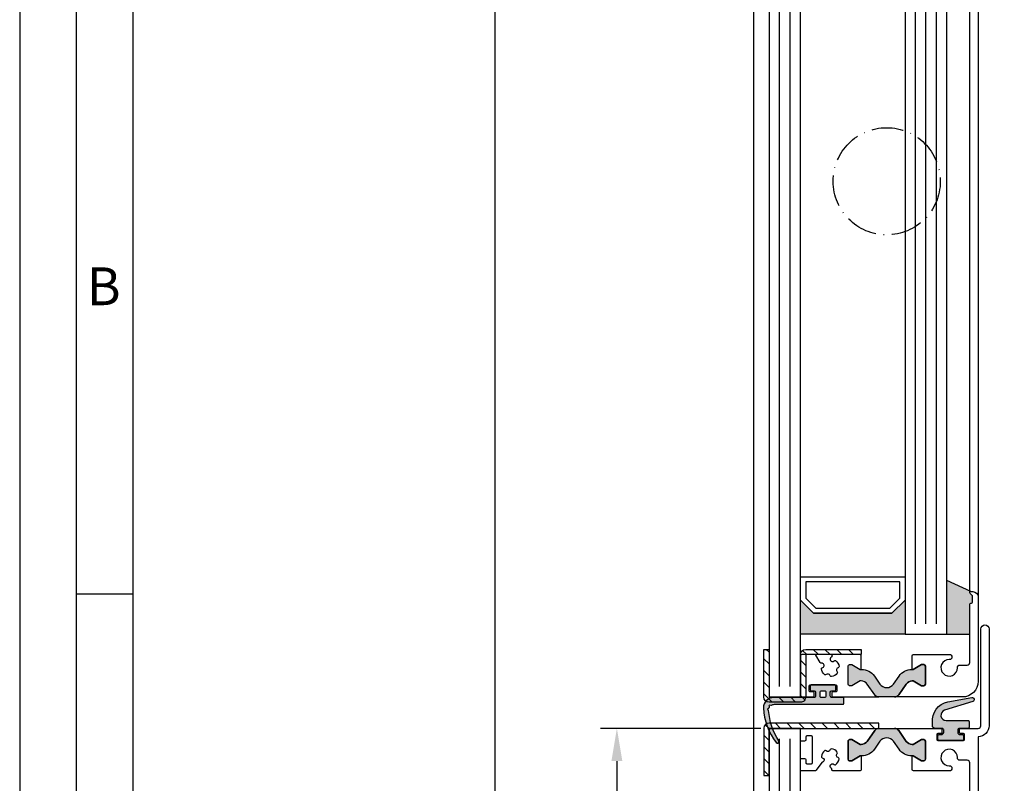
# Model space of a CAD drawing. Extents: x 1417 to 6121, y 7585 to 11731.
# Drawn here: x 5263 to 5451, y 11439 to 11585 of the extents above; entities that cross this region are included whole.
import ezdxf

# ---------------------------------------------------------------- set-up
doc = ezdxf.new("R2010")
doc.units = 0
doc.header["$MEASUREMENT"] = 0
doc.linetypes.add('ACAD_ISO10W100', pattern=[18, 12, -3, 0, -3])
doc.layers.get('0').update_dxf_attribs({"linetype": 'CONTINUOUS'})
doc.layers.get('DEFPOINTS').update_dxf_attribs({"linetype": 'CONTINUOUS'})
for name, color, linetype in [('25720', 7, 'CONTINUOUS'), ('Strichpunkt schmal', 1, 'ACAD_ISO10W100'), ('Vollinie', 7, 'CONTINUOUS')]:
    doc.layers.add(name, color=color, linetype=linetype)
doc.styles.add('Arial', font='arial.ttf')
doc.styles.add('ISO9', font='simplex')
doc.dimstyles.new('M 1zu1 schmidt', dxfattribs={"dimscale": 2.5, "dimtxt": 2.5, "dimasz": 2.5, "dimexe": 1.25, "dimexo": 0.625, "dimgap": 0.9750000000000003, "dimtad": 1, "dimdec": 1, "dimdsep": 46, "dimtxsty": 'ISO9', "dimcen": 2.5, "dimclrd": 1, "dimclre": 1, "dimclrt": 1, "dimadec": 0, "dimazin": 0, "dimtfac": 1, "dimtdec": 1, "dimtmove": 0, "dimatfit": 3, "dimfxl": 1, "dimtolj": 1, "dimtzin": 0, "dimlwd": -1, "dimarcsym": 0})

# ---------------------------------------------------------------- blocks, each defined once
blk = doc.blocks.new('*D12')
at = {"color": 1, "lineweight": -2, "transparency": 16777216}
for p, q in [((5402.064659044143, 11674.94599450092), (5350.747318333122, 11674.94599450092)), ((5402.064819529587, 10823.1459954398), (5350.747318333122, 10823.1459954398))]:
    blk.add_line(p, q, dxfattribs=at)
at = {"color": 1, "transparency": 16777216}
blk.add_line((5353.872318333122, 11668.69599450092), (5353.872318333122, 10829.3959954398), dxfattribs=at)
for points in [[(5352.830651666455, 11668.69599450092), (5354.913984999789, 11668.69599450092), (5353.872318333122, 11674.94599450092)], [(5352.830651666455, 10829.3959954398), (5354.913984999789, 10829.3959954398), (5353.872318333122, 10823.1459954398)]]:
    blk.add_solid(points, dxfattribs=at)
at = {"layer": 'DEFPOINTS', "color": 0, "transparency": 16777216}
for p in [(5403.627159044143, 11674.94599450092), (5353.872318333122, 10823.1459954398), (5403.627319529587, 10823.1459954398)]:
    blk.add_point(p, dxfattribs=at)
at = {"color": 1, "transparency": 16777216, "insert": (5346.672913571216, 11350.64599546815), "char_height": 6.25, "attachment_point": 5, "rotation": 90, "style": 'ISO9'}
blk.add_mtext('\\A1;Elementhöhe/height', dxfattribs=at)
blk = doc.blocks.new('*D13')
at = {"color": 1, "lineweight": -2, "transparency": 16777216}
for p, q in [((5404.764659327673, 11449.24599521916), (5374.078731195657, 11449.24599521916)), ((5404.764659327673, 11252.0460930026), (5374.078731195657, 11252.0460930026))]:
    blk.add_line(p, q, dxfattribs=at)
at = {"color": 1, "transparency": 16777216}
blk.add_line((5377.203731195657, 11442.99599521916), (5377.203731195657, 11258.2960930026), dxfattribs=at)
for points in [[(5376.16206452899, 11442.99599521916), (5378.245397862324, 11442.99599521916), (5377.203731195657, 11449.24599521916)], [(5376.16206452899, 11258.2960930026), (5378.245397862324, 11258.2960930026), (5377.203731195657, 11252.0460930026)]]:
    blk.add_solid(points, dxfattribs=at)
at = {"layer": 'DEFPOINTS', "color": 0, "transparency": 16777216}
for p in [(5406.327159327673, 11449.24599521916), (5377.203731195657, 11252.0460930026), (5406.327159327673, 11252.0460930026)]:
    blk.add_point(p, dxfattribs=at)
at = {"color": 1, "transparency": 16777216, "insert": (5370.004326433751, 11350.64599521922), "char_height": 6.25, "attachment_point": 5, "rotation": 90, "style": 'ISO9'}
blk.add_mtext('\\A1;Lamellenhöhe/blade height', dxfattribs=at)

msp = doc.modelspace()

# ---------------------------------------------------------------- hatches: boundary and pattern name
for points in [[(5440.327159327671, 11477.54101038652), (5444.927159198542, 11475.39599521922, 0.6681786379192984), (5444.785737842303, 11475.05457386298), (5445.16858055484, 11474.67173157542, -0.198912367379658), (5445.227159198541, 11474.53031021922), (5445.227159198541, 11473.39599521922, -0.4142135623730951), (5445.02715919854, 11473.19599521922), (5444.727159198541, 11473.19599521922), (5444.727159198541, 11467.24599521922), (5440.327159327671, 11467.24599521922)], [(5412.327159327673, 11473.74599521922), (5414.827159327673, 11471.24599521922), (5429.827159327671, 11471.24599521922), (5432.32715932767, 11473.74599521922), (5432.327159327671, 11467.24599521922), (5412.327159327673, 11467.24599521922)], [(5430.115641811728, 11457.71673689323), (5431.183449649463, 11459.24172452827, -0.2642460723204375), (5433.86100827856, 11460.51291013966), (5435.477159044141, 11461.44599521922), (5435.927159044142, 11461.44599521922, -0.4142135623730951), (5436.227159044141, 11461.14599521922), (5436.227159044141, 11457.69599521922, -0.4142135623730951), (5435.927159044142, 11457.39599521922), (5435.477159044141, 11457.39599521922), (5433.87501204714, 11458.32099521922), (5433.709091094908, 11458.32099521922, 0.2446984432290388), (5432.562278232905, 11457.72400223011), (5431.125744037878, 11455.67241878287, -0.2446984432290244), (5430.306591993589, 11455.24599521922), (5428.827159044142, 11455.24599521922), (5427.347726094693, 11455.24599521922, -0.2446984432290776), (5426.528574050404, 11455.67241878287), (5425.092039855379, 11457.72400223011, 0.2446984432290353), (5423.945226993374, 11458.32099521922), (5423.779306041142, 11458.32099521922), (5422.177159044142, 11457.39599521922), (5421.727159044141, 11457.39599521922, -0.4142135623730951), (5421.427159044142, 11457.69599521922), (5421.427159044142, 11461.14599521922, -0.4142135623730951), (5421.727159044141, 11461.44599521922), (5422.177159044142, 11461.44599521922), (5423.92715865151, 11460.43563247482), (5423.92715865151, 11460.51975501405, -0.2523312425043306), (5426.470868438821, 11459.24172452827), (5427.538676276554, 11457.71673689323, 0.5205670505517475)], [(5427.538676276556, 11446.77525354521), (5426.470868438821, 11445.25026591017, -0.25233123105354), (5423.927158780643, 11443.97223542067), (5423.927158780643, 11443.97099521922), (5423.779306041144, 11443.97099521922), (5422.177159044142, 11443.04599521922), (5421.727159044141, 11443.04599521922, -0.4142135623730951), (5421.427159044142, 11443.34599521922), (5421.427159044142, 11446.79599521922, -0.4142135623730951), (5421.727159044141, 11447.09599521922), (5422.177159044142, 11447.09599521922), (5423.779306041144, 11446.17099521922), (5423.945226993375, 11446.17099521922, 0.2446984432290388), (5425.092039855379, 11446.76798820833), (5426.528574050406, 11448.81957165557, -0.2446984432290244), (5427.347726094695, 11449.24599521922), (5428.827159044142, 11449.24599521922), (5430.306591993591, 11449.24599521922, -0.2446984432290776), (5431.125744037879, 11448.81957165557), (5432.562278232905, 11446.76798820833, 0.2446984432290353), (5433.70909109491, 11446.17099521922), (5433.875012047141, 11446.17099521922), (5435.477159044141, 11447.09599521922), (5435.927159044142, 11447.09599521922, -0.4142135623730951), (5436.227159044141, 11446.79599521922), (5436.227159044141, 11443.34599521922, -0.4142135623730951), (5435.927159044142, 11443.04599521922), (5435.477159044141, 11443.04599521922), (5433.727159436774, 11444.05635796362), (5433.727159436774, 11443.97223542439, -0.25233124250431), (5431.183449649463, 11445.25026591017), (5430.11564181173, 11446.77525354521, 0.5205670505517475)]]:
    msp.add_hatch(color=256).paths.add_polyline_path(points)
h = msp.add_hatch(color=256)
h.paths.add_polyline_path([(5406.77350685095, 11453.68897853778, -0.284915046441572), (5406.668111999716, 11453.69072107764, 0.8062257748374474), (5406.391705836053, 11453.41431491398, -0.4927552355412938), (5406.338216553173, 11453.26501315136, -0.4927552355494797), (5406.246595901368, 11453.135561323, 0.8040739605728792), (5406.177751667841, 11452.75100051408, -0.2839873949845683), (5406.239161025631, 11452.66568608927, 0.1274780478009884), (5408.197057956324, 11446.83719406513, -0.8869680369710833), (5407.697078953561, 11446.51332540643, -0.1546439421163379), (5405.237724846696, 11453.14470156799, -0.414213562374044), (5407.237724846698, 11455.14470156799), (5414.927159044142, 11455.14470156799, 0.4142135623738941), (5415.227159044141, 11455.44470156799), (5415.227159044141, 11456.14599521922, 0.4142135623739608), (5414.927159044142, 11456.44599521922), (5414.377159044143, 11456.44599521922, -0.4142135623730951), (5414.177159044142, 11456.64599521922), (5414.177159044142, 11457.34599521922, -0.4142135623730951), (5414.377159044141, 11457.54599521922), (5418.877159044143, 11457.54599521922, -0.4142135623730951), (5419.077159044144, 11457.34599521922), (5419.07715904414, 11456.64599521922, -0.4142135623725622), (5418.877159044141, 11456.44599521922), (5418.327159044142, 11456.44599521922, 0.4142135623725622), (5418.027159044141, 11456.14599521922), (5418.027159044141, 11455.44470156799, 0.41474788260396), (5418.327706225444, 11455.144702067), (5420.427159044142, 11455.144702067, -0.4142135623744269), (5420.627159044141, 11454.944702067), (5420.627159044141, 11454.044702067, -0.414213562373095), (5420.427159044142, 11453.844702067), (5407.337724846697, 11453.844702067, 0.1354669660829992)])
h.paths.add_polyline_path([(5416.077159044142, 11455.34599521922, 0.4142135623731902), (5416.277159044141, 11455.14599521922), (5416.977159044141, 11455.14599521922, 0.4142135623730951), (5417.177159044142, 11455.34599521922), (5417.177159044142, 11456.24599521922, 0.4142135623730951), (5416.977159044141, 11456.44599521922), (5416.277159044141, 11456.44599521922, 0.4142135623730951), (5416.077159044142, 11456.24599521922)], flags=16)
h = msp.add_hatch(color=256)
edge = h.paths.add_edge_path()
edge.add_arc((5441.295575586251, 11450.69322702758), 3.735377762261579, 101.7462448076592, 185.4621709572905, ccw=False)
edge.add_line((5440.535136407569, 11454.35038156114), (5445.107699921926, 11455.15664787973))
edge.add_arc((5445.177159193003, 11454.76272477852), 0.4000000000014605, -73.85610321443482, 100.00000000144979, ccw=False)
edge.add_arc((5445.17715919293, 11454.76272477841), 0.3999999999136434, 286.1438968000679, 287.3086592881337)
edge.add_line((5445.296166859556, 11454.38083844033), (5439.90476889598, 11452.7007110647))
edge.add_arc((5440.202288062395, 11451.74599521922), 0.999999999998212, 107.3086592753047, 270)
edge.add_line((5440.202288062395, 11450.74599521922), (5444.377159192993, 11450.74599521922))
edge.add_arc((5444.377159192993, 11450.54599521922), 0.1999999999970896, -1.042224084812915e-09, 90, ccw=False)
edge.add_line((5444.577159192992, 11450.54599521922), (5444.577159192992, 11449.44599521922))
edge.add_arc((5444.377159192993, 11449.44599521922), 0.1999999999989086, -90, 1.042224084812915e-09, ccw=False)
edge.add_line((5444.377159192993, 11449.24599521922), (5442.727159192989, 11449.24599521922))
edge.add_arc((5442.727159192991, 11448.94599521922), 0.2999999999992724, 90.0000000003474, 180.0000000006948)
edge.add_line((5442.42715919299, 11448.94599521922), (5442.427159192992, 11448.54599521922))
edge.add_arc((5442.92715919299, 11448.54599521922), 0.499999999998181, 180, 270.0000000002084)
edge.add_line((5442.927159192992, 11448.04599521922), (5443.327159192992, 11448.04599521922))
edge.add_arc((5443.327159192992, 11447.84599521922), 0.2000000000043656, 1.042224084812915e-09, 90, ccw=False)
edge.add_line((5443.527159192992, 11447.84599521922), (5443.527159192992, 11447.14599521922))
edge.add_arc((5443.327159192992, 11447.14599521922), 0.2000000000007276, 270, 359.9999999989578, ccw=False)
edge.add_line((5443.327159192992, 11446.94599521922), (5438.827159192992, 11446.94599521922))
edge.add_arc((5438.827159192992, 11447.14599521922), 0.2000000000007276, 179.999028595897, 270, ccw=False)
edge.add_arc((5438.82715917958, 11447.14599519803), 0.1999999865893199, 179.99902252395, 179.9999939291604)
edge.add_line((5438.627159192991, 11447.14599521922), (5438.627159192991, 11447.84599521922))
edge.add_arc((5438.827159192992, 11447.84599521922), 0.2000000000007276, 90, 179.9999999989578, ccw=False)
edge.add_line((5438.827159192992, 11448.04599521922), (5439.227159192991, 11448.04599521922))
edge.add_arc((5439.227159192991, 11448.54599521922), 0.5, 270, 360)
edge.add_line((5439.727159192991, 11448.54599521922), (5439.727159192991, 11448.94599521922))
edge.add_arc((5439.42715919299, 11448.94599521922), 0.3000000000010914, 0, 90)
edge.add_line((5439.42715919299, 11449.24599521922), (5438.077159192992, 11449.24599521922))
edge.add_arc((5438.077159192992, 11449.74599521922), 0.5, 180, 270, ccw=False)
edge.add_line((5437.577159192992, 11449.74599521922), (5437.577159192992, 11450.33766190959))
at = {"layer": 'Vollinie'}
h = msp.add_hatch(dxfattribs=at)
h.set_pattern_fill('ANSI31', color=1, scale=0.5, style=0)
h.set_pattern_definition([(135, (9052.538494086057, 10888.84128151646), (1.122532015133644, 1.122532015133644), [])])
edge = h.paths.add_edge_path()
edge.add_line((5405.32715932767, 11464.3460850187), (5406.327159327671, 11464.3460850187))
edge.add_line((5406.327159327671, 11464.3460850187), (5406.327159327673, 11455.2460930026))
edge.add_line((5406.327159327673, 11455.2460930026), (5412.327159327673, 11455.24604530327))
edge.add_line((5412.327159327673, 11455.24604530327), (5412.327159327671, 11463.3460850187))
edge.add_arc((5413.327159327671, 11463.3460850187), 1, 90, 180, ccw=False)
edge.add_line((5413.327159327671, 11464.3460850187), (5423.927159327672, 11464.3460850187))
edge.add_line((5423.927159327672, 11464.3460850187), (5423.927159327672, 11463.34595308481))
edge.add_line((5423.927159327672, 11463.34595308481), (5413.327159327671, 11463.34603735363))
edge.add_line((5413.327159327671, 11463.34603735363), (5413.327159327673, 11455.24604530327))
edge.add_arc((5412.327159327674, 11455.24604530327), 0.9999999999990905, -90.00045549517091, 0, ccw=False)
edge.add_line((5412.327151377784, 11454.2460453033), (5406.327151377785, 11454.24609300263))
edge.add_arc((5406.327159327677, 11455.2460930026), 1.000000000000677, 179.9999999998958, 269.99954450477696, ccw=False)
edge.add_line((5405.327159327675, 11455.2460930026), (5405.32715932767, 11464.3460850187))
h = msp.add_hatch(dxfattribs=at)
h.set_pattern_fill('ANSI31', color=1, scale=0.5, style=0)
h.set_pattern_definition([(135, (9052.538494086057, 10685.64128151646), (1.122532015133644, 1.122532015133644), [])])
edge = h.paths.add_edge_path()
edge.add_line((5405.327159327673, 11440.24599521922), (5406.327159327673, 11440.24599521922))
edge.add_line((5406.327159327673, 11440.24599521922), (5406.327159327673, 11449.24599521922))
edge.add_line((5406.327159327673, 11449.24599521922), (5427.327159327673, 11449.24599521922))
edge.add_line((5427.327159327673, 11449.24599521922), (5427.327159327673, 11450.24599521922))
edge.add_line((5427.327159327673, 11450.24599521922), (5406.327159327673, 11450.24599521922))
edge.add_arc((5406.327159327674, 11449.24599521921), 1.000000000001819, 90.00000000005213, 179.4995147164837)
edge.add_line((5405.327197478557, 11449.25473022419), (5405.327159327673, 11440.24599521922))

# ---------------------------------------------------------------- linework, layer by layer
for p, q in [((5403.427159044142, 10847.24599521922), (5403.427159044142, 11656.73599646248)), ((5446.327159192992, 11633.30089688437), (5446.327159198543, 11474.39599521922)), ((5444.727159198541, 11475.19599521922), (5444.727159225518, 11632.50089690739)), ((5444.927159198542, 11475.39599521922), (5440.327159327671, 11477.54101038652)), ((5284.594959398215, 11474.90016593597), (5273.766834398215, 11474.90016593597)), ((5440.327159327671, 11467.24599521922), (5444.727159198541, 11467.24599521922))]:
    msp.add_line(p, q)
for points in [[(5262.938709398215, 10516.53891593597), (6120.526209398216, 10516.53891593597), (6120.526209398216, 11730.73266593597), (5262.938709398215, 11730.73266593597)], [(5273.766834398215, 10527.36704093597), (6109.698084398216, 10527.36704093597), (6109.698084398216, 11719.90454093597), (5273.766834398215, 11719.90454093597)], [(5284.594959398215, 10538.19516593597), (6098.869959398216, 10538.19516593597), (6098.869959398216, 11709.07641593597), (5284.594959398215, 11709.07641593597)], [(5412.327159327673, 11652.44599521916), (5406.327159327673, 11652.44599521916), (5406.327159327673, 11455.24599521922), (5412.327159327673, 11455.24599521922)], [(5440.327159327671, 11640.44599521916), (5432.32715932767, 11640.44599521916), (5432.32715932767, 11467.24599521922), (5440.327159327671, 11467.24599521922)], [(5412.327159327673, 11478.24599521922), (5432.32715932767, 11478.24599521922), (5432.327159327671, 11473.74599521922), (5429.82715932767, 11471.24599521922), (5414.827159327673, 11471.24599521922), (5412.327159327673, 11473.74599521922)], [(5413.327159327673, 11477.24599521922), (5413.327159327673, 11474.16020878159), (5415.241372890043, 11472.24599521922), (5429.4129457653, 11472.24599521922), (5431.32715932767, 11474.16020878159), (5431.32715932767, 11477.24599521922)], [(5412.327159327673, 11473.74599521922), (5414.827159327673, 11471.24599521922), (5429.82715932767, 11471.24599521922), (5432.32715932767, 11473.74599521922), (5432.32715932767, 11467.24599521922), (5412.327159327673, 11467.24599521922)], [(5412.327159327673, 11449.24599521916), (5406.327159327673, 11449.24599521916), (5406.327159327673, 11252.04599521922), (5412.327159327673, 11252.04599521922)]]:
    msp.add_lwpolyline(points, close=True)
msp.add_lwpolyline([(5444.727159192991, 11431.50089688437), (5444.727159192991, 11442.63763493657, 0.4142135623999998), (5444.227159192991, 11443.13763493657), (5442.851806397592, 11443.13763493657, -0.4196250429011094), (5442.351891408493, 11443.64685468307, 2.47860873939752), (5440.806201394291, 11442.10116466887, -1), (5440.824640887193, 11441.10133469077, -0.05151349760519511), (5440.297344057453, 11441.14599521922), (5433.927159302091, 11441.14599521922, -0.4142135623730951), (5433.727159302092, 11441.34599521922), (5433.727159302092, 11443.97099521922), (5433.875012047141, 11443.97099521922), (5435.477159044141, 11443.04599521922), (5435.927159044142, 11443.04599521922, 0.4142135623730951), (5436.227159044141, 11443.34599521922), (5436.227159044141, 11446.79599521922, 0.4142135623730951), (5435.927159044142, 11447.09599521922), (5435.477159044141, 11447.09599521922), (5433.875012047141, 11446.17099521922), (5433.70909109491, 11446.17099521922, -0.244698443229028), (5432.562278232905, 11446.76798820833), (5431.125744037879, 11448.81957165557, 0.2446984432290145), (5430.306591993591, 11449.24599521922), (5439.202159192992, 11449.24599521922, -0.4142135623730951), (5439.402159192992, 11449.04599521922), (5439.402159192992, 11448.44599521922, -0.4142135624000662), (5439.202159192992, 11448.24599521922), (5438.627159192991, 11448.24599521922, 0.4142135623999), (5438.42715919299, 11448.04599521922), (5438.42715919299, 11447.14599521922, 0.414213562399567), (5438.627159192991, 11446.94599521922), (5443.527159192992, 11446.94599521922, 0.4142135623999), (5443.727159192991, 11447.14599521922), (5443.727159192991, 11448.04599521922, 0.414213562399567), (5443.527159192992, 11448.24599521922), (5442.952159192992, 11448.24599521922, -0.4142135623997333), (5442.752159192991, 11448.44599521922), (5442.752159192991, 11449.04599521922, -0.4142135623999), (5442.952159192992, 11449.24599521922), (5446.327159192992, 11449.24599521922, 0.4142135623999998), (5446.827159192992, 11449.74599521922), (5446.827159192992, 11468.25089688437, -1), (5448.42715919299, 11468.25089688437), (5448.42715919299, 11449.75089688437, -0.4142135624000077), (5446.327159192992, 11447.65089688437), (5446.327159192992, 11430.10089688437, -0.4142135623999998)], format="xyb")
for points in [[(5405.32715932767, 11464.3460850187), (5406.327159327671, 11464.3460850187), (5406.327159327673, 11455.2460930026), (5412.327159327673, 11455.24604530327), (5412.327159327671, 11463.3460850187, -0.4142135623730951), (5413.327159327671, 11464.3460850187), (5423.927159327672, 11464.3460850187), (5423.927159327672, 11463.34595308481), (5413.327159327671, 11463.34603735363), (5413.327159327673, 11455.24604530327, -0.4142158908437123), (5412.327151377784, 11454.2460453033), (5406.327151377785, 11454.24609300263, -0.4142112339062031), (5405.327159327675, 11455.2460930026)], [(5412.327159198543, 11455.44599521922, 0.4142135623730951), (5412.52715919854, 11455.24599521922), (5414.752159044143, 11455.24599521922, 0.4142135623741774), (5414.952159044142, 11455.44599521922), (5414.952159044142, 11456.04599521922, 0.4142135623728454), (5414.752159044143, 11456.24599521922), (5414.177159044142, 11456.24599521922, -0.4142135623741774), (5413.977159044141, 11456.44599521922), (5413.977159044141, 11457.34599521922, -0.4142135623728454), (5414.177159044142, 11457.54599521922), (5419.077159044142, 11457.54599521922, -0.4142135623741773), (5419.277159044143, 11457.34599521922), (5419.277159044143, 11456.44599521922, -0.4142135623755091), (5419.077159044142, 11456.24599521922), (5418.502159044143, 11456.24599521922, 0.4142135623727622), (5418.302159044142, 11456.04599521922), (5418.302159044142, 11455.44599521922, 0.4142135623741773), (5418.502159044143, 11455.24599521922), (5427.347726094693, 11455.24599521922, -0.244698443229135), (5426.528574050404, 11455.67241878287), (5425.092039855379, 11457.72400223011, 0.244698443229028), (5423.945226993374, 11458.32099521922), (5423.779306041142, 11458.32099521922), (5422.177159044142, 11457.39599521922), (5421.727159044141, 11457.39599521922, -0.4142135623730951), (5421.427159044142, 11457.69599521922), (5421.427159044142, 11461.14599521922, -0.4142135623730951), (5421.727159044141, 11461.44599521922), (5422.177159044142, 11461.44599521922), (5423.779306041142, 11460.52099521922), (5423.927159044142, 11460.52099521922), (5423.927159044142, 11463.14599521922, 0.4142135623728454), (5423.727159044141, 11463.34599521922), (5418.522861243209, 11463.34599521922, 0.4142135623728454), (5418.32286124321, 11463.14599521922), (5418.32286124321, 11463.03939867473, -0.2586937120835672), (5418.228796682473, 11462.86975881294, 0.2245434574715683), (5418.020893754332, 11462.54598367393, 0.3758474968530513), (5418.35068285052, 11462.05340250208, 0.2738708421205443), (5418.792293109942, 11462.17696965109, -0.3818428255585437), (5419.05808605842, 11462.19773095198, -0.2004401189422177), (5419.71326003506, 11461.06293633665, -0.3818428255583127), (5419.562383746823, 11460.84313354157, 0.2738708421210201), (5419.234566327003, 11460.52247141284, 0.2738708421209093), (5419.358133476006, 11460.08086115342, -0.3818428255582191), (5419.378894776906, 11459.81506820494, -0.2004401189420981), (5418.244100161573, 11459.1598942283, -0.3818428255601781), (5418.024297366494, 11459.31077051654, 0.2738708421205137), (5417.703635237764, 11459.63858793636, 0.2738708421205338), (5417.262024978343, 11459.51502078736, -0.3818428255585436), (5416.996232029862, 11459.49425948646, -0.2004401189421441), (5416.341058053225, 11460.62905410179, -0.3818428255588023), (5416.491934341462, 11460.84885689687, 0.6601343667778411), (5416.627159044143, 11461.66532942679, 0.1429606297032157), (5416.385085139451, 11461.7359875959), (5416.243151113675, 11461.7359875959, -0.2679491924303952), (5416.06994603292, 11461.83598759589), (5415.255877752032, 11463.24599521922, 0.2679491924310984), (5415.082672671275, 11463.34599521922), (5412.527159198542, 11463.34599521922, 0.4142135623730951), (5412.327159198543, 11463.14599521922)], [(5436.227159044141, 11457.69599521922, -0.414213562373095), (5435.927159044142, 11457.39599521922), (5435.477159044141, 11457.39599521922), (5433.87501204714, 11458.32099521922), (5433.709091094908, 11458.32099521922, 0.2446984432290351), (5432.562278232905, 11457.72400223011), (5431.125744037878, 11455.67241878287, -0.2446984432290244), (5430.306591993589, 11455.24599521922), (5428.827159044142, 11455.24599521922), (5427.347726094693, 11455.24599521922, -0.2446984432290349), (5426.528574050404, 11455.67241878287), (5425.092039855379, 11457.72400223011, 0.2446984432290353), (5423.945226993374, 11458.32099521922), (5423.779306041142, 11458.32099521922), (5422.177159044142, 11457.39599521922), (5421.727159044141, 11457.39599521922, -0.414213562373095), (5421.427159044142, 11457.69599521922), (5421.427159044142, 11461.14599521922, -0.4142135623730951), (5421.727159044141, 11461.44599521922), (5422.177159044142, 11461.44599521922), (5423.779306041142, 11460.52099521922), (5424.013412305952, 11460.52099521922, -0.2446984432290353), (5426.470868438821, 11459.24172452827), (5427.538676276554, 11457.71673689323, 0.5205670505517475), (5430.115641811728, 11457.71673689323), (5431.183449649463, 11459.24172452827, -0.2446984432290351), (5433.640905782329, 11460.52099521922), (5433.87501204714, 11460.52099521922), (5435.477159044141, 11461.44599521922), (5435.927159044142, 11461.44599521922, -0.414213562373095), (5436.227159044141, 11461.14599521922)], [(5406.177751667841, 11452.75100051408, -0.8040739605727195), (5406.246595901368, 11453.135561323, 0.2849150464412707), (5406.333929789012, 11453.19458592108, -0.02932024045749269), (5406.393448375913, 11453.30892006275, 0.2849150464411991), (5406.391705836055, 11453.41431491398, -0.8062257748304129), (5406.668111999716, 11453.69072107764, 0.2849150464416198), (5406.773506850946, 11453.68897853778, -0.135466966083246), (5407.337724846697, 11453.844702067), (5420.427159044142, 11453.844702067, 0.414213562373095), (5420.627159044141, 11454.044702067), (5420.627159044141, 11454.944702067, 0.414213562374427), (5420.427159044142, 11455.144702067), (5418.327706225444, 11455.144702067, -0.41474788260396), (5418.027159044141, 11455.44470156799), (5418.027159044141, 11456.14599521922, -0.4142135623725622), (5418.327159044142, 11456.44599521922), (5418.877159044141, 11456.44599521922, 0.4142135623725622), (5419.07715904414, 11456.64599521922), (5419.077159044144, 11457.34599521922, 0.414213562373095), (5418.877159044143, 11457.54599521922), (5414.377159044141, 11457.54599521922, 0.414213562373095), (5414.177159044142, 11457.34599521922), (5414.177159044142, 11456.64599521922, 0.414213562373095), (5414.377159044143, 11456.44599521922), (5414.927159044142, 11456.44599521922, -0.4142135623739608), (5415.227159044141, 11456.14599521922), (5415.227159044141, 11455.44470156799, -0.4142135623738942), (5414.927159044142, 11455.14470156799), (5407.237724846698, 11455.14470156799, 0.4142135623733614), (5405.237724846696, 11453.14470156799, 0.1542069757095625), (5407.684806978827, 11446.52910033529, 0.9171807910041654), (5408.197057956324, 11446.83719406513, -0.127478047800896), (5406.239161025631, 11452.66568608926, 0.2839873949878269)], [(5416.077159044142, 11456.24599521922, -0.4142135623730951), (5416.277159044141, 11456.44599521922), (5416.977159044141, 11456.44599521922, -0.4142135623730951), (5417.177159044142, 11456.24599521922), (5417.177159044142, 11455.34599521922, -0.4142135623730951), (5416.977159044141, 11455.14599521922), (5416.277159044141, 11455.14599521922, -0.4142135623731902), (5416.077159044142, 11455.34599521922)], [(5437.577159192992, 11450.33766190959, -0.3824425614558822), (5440.535136407569, 11454.35038156114), (5445.107699921926, 11455.15664787973, -0.9477719924814257), (5445.288379459598, 11454.37849821476, 0.005082278862108861), (5445.296166859556, 11454.38083844033), (5439.90476889598, 11452.7007110647, 0.8593111487057437), (5440.202288062395, 11450.74599521922), (5444.377159192993, 11450.74599521922, -0.4142135623744271), (5444.577159192992, 11450.54599521922), (5444.577159192992, 11449.44599521922, -0.4142135623724291), (5444.377159192993, 11449.24599521922), (5442.727159192989, 11449.24599521922, 0.4142135623744048), (5442.42715919299, 11448.94599521922), (5442.427159192992, 11448.54599521922, 0.4142135623720295), (5442.927159192992, 11448.04599521922), (5443.327159192992, 11448.04599521922, -0.4142135623723957), (5443.527159192992, 11447.84599521922), (5443.527159192992, 11447.14599521922, -0.4142135623690994), (5443.327159192992, 11446.94599521922), (5438.827159192992, 11446.94599521922, -0.4142185281549837), (5438.62715919302, 11447.14599861006, 4.238554822902813e-06), (5438.627159192991, 11447.14599521922), (5438.627159192991, 11447.84599521922, -0.4142135623723957), (5438.827159192992, 11448.04599521922), (5439.227159192991, 11448.04599521922, 0.414213562372296), (5439.727159192991, 11448.54599521922), (5439.727159192991, 11448.94599521922, 0.4142135623739831), (5439.42715919299, 11449.24599521922), (5438.077159192992, 11449.24599521922, -0.4142135623733614), (5437.577159192992, 11449.74599521922)], [(5405.327159327673, 11440.24599521922), (5406.327159327673, 11440.24599521922), (5406.327159327673, 11449.24599521922), (5427.327159327673, 11449.24599521922), (5427.327159327673, 11450.24599521922), (5406.327159327673, 11450.24599521922, 0.4116574142175913), (5405.327197478557, 11449.25473022419)], [(5414.627159327674, 11447.59599521922, 0.4142135623731125), (5414.427159327675, 11447.79599521922), (5413.527159327674, 11447.79599521922, 0.4142135623730778), (5413.327159327673, 11447.59599521922), (5413.327159327673, 11447.02099521922, -0.4142135623737871), (5413.127159327674, 11446.82099521922), (5412.527159327674, 11446.82099521922, -0.4142135623726888), (5412.327159327673, 11447.02099521922), (5412.327159327673, 11449.04599521922, -0.4142135623730951), (5412.527159327674, 11449.24599521922), (5427.347726094697, 11449.24599521922, 0.2446984432291305), (5426.528574050406, 11448.81957165557), (5425.092039855379, 11446.76798820833, -0.2446984432290388), (5423.945226993375, 11446.17099521922), (5423.779306041144, 11446.17099521922), (5422.177159044142, 11447.09599521922), (5421.727159044141, 11447.09599521922, 0.4142135623730951), (5421.427159044142, 11446.79599521922), (5421.427159044142, 11443.34599521922, 0.4142135623730951), (5421.727159044141, 11443.04599521922), (5422.177159044142, 11443.04599521922), (5423.779306041144, 11443.97099521922), (5423.927159044142, 11443.97099521922), (5423.927159044142, 11441.34599521922, -0.4142135623730951), (5423.727159044141, 11441.14599521922), (5418.522861243209, 11441.14599521922, -0.4142135623730951), (5418.32286124321, 11441.34599521922), (5418.32286124321, 11441.45259176371, 0.2586937120842068), (5418.228796682473, 11441.6222316255, -0.2245434574717362), (5418.020893754332, 11441.94600676451, -0.3758474968530513), (5418.35068285052, 11442.43858793636, -0.2738708421201951), (5418.792293109938, 11442.31502078735, 0.3818428255595935), (5419.05808605842, 11442.29425948646, 0.2004401189421768), (5419.713260035056, 11443.42905410179, 0.3818428255593919), (5419.562383746823, 11443.64885689687, -0.2738708421204584), (5419.234566327003, 11443.9695190256, -0.2738708421206189), (5419.358133476006, 11444.41112928502, 0.3818428255593782), (5419.378894776906, 11444.6769222335, 0.2004401189421637), (5418.244100161573, 11445.33209621013, 0.3818428255580711), (5418.024297366494, 11445.1812199219, -0.273870842120827), (5417.703635237764, 11444.85340250208, -0.2738708421200042), (5417.262024978343, 11444.97696965108, 0.3818428255594741), (5416.996232029862, 11444.99773095198, 0.2004401189421749), (5416.341058053225, 11443.86293633665, 0.3818428255583906), (5416.491934341459, 11443.64313354157, -0.6601343667774324), (5416.627159044143, 11442.82666101165, -0.06745588216766632), (5416.517457992373, 11442.77591281963, 0.1623798307372989), (5416.414486972577, 11442.7023187488), (5415.343650049981, 11441.22843816876, -0.2400787590804678), (5415.181846651105, 11441.14599521922), (5414.62561606123, 11441.14599521922), (5412.527159327674, 11441.14599521922, -0.4142135623730951), (5412.327159327673, 11441.34599521922), (5412.327159327673, 11443.27099521922, -0.4142135623731368), (5412.527159327674, 11443.47099521922), (5413.127159327672, 11443.47099521922, -0.4142135623731117), (5413.327159327673, 11443.27099521922), (5413.327159327673, 11442.69599521922, 0.4142135623731191), (5413.527159327674, 11442.49599521922), (5414.427159327675, 11442.49599521922, 0.4142135623730737), (5414.627159327676, 11442.69599521922)], [(5421.427159044142, 11446.79599521922, -0.414213562373095), (5421.727159044141, 11447.09599521922), (5422.177159044142, 11447.09599521922), (5423.779306041144, 11446.17099521922), (5423.945226993375, 11446.17099521922, 0.2446984432290351), (5425.092039855379, 11446.76798820833), (5426.528574050406, 11448.81957165557, -0.2446984432290244), (5427.347726094695, 11449.24599521922), (5428.827159044142, 11449.24599521922), (5430.306591993591, 11449.24599521922, -0.2446984432290349), (5431.125744037879, 11448.81957165557), (5432.562278232905, 11446.76798820833, 0.2446984432290353), (5433.70909109491, 11446.17099521922), (5433.875012047141, 11446.17099521922), (5435.477159044141, 11447.09599521922), (5435.927159044142, 11447.09599521922, -0.414213562373095), (5436.227159044141, 11446.79599521922), (5436.227159044141, 11443.34599521922, -0.4142135623730951), (5435.927159044142, 11443.04599521922), (5435.477159044141, 11443.04599521922), (5433.875012047141, 11443.97099521922), (5433.640905782331, 11443.97099521922, -0.2446984432290353), (5431.183449649463, 11445.25026591017), (5430.11564181173, 11446.77525354521, 0.5205670505517475), (5427.538676276556, 11446.77525354521), (5426.470868438821, 11445.25026591017, -0.2446984432290351), (5424.013412305954, 11443.97099521922), (5423.779306041144, 11443.97099521922), (5422.177159044142, 11443.04599521922), (5421.727159044141, 11443.04599521922, -0.414213562373095), (5421.427159044142, 11443.34599521922)]]:
    msp.add_lwpolyline(points, format="xyb", close=True)
at = {"layer": '25720', "color": 7, "linetype": 'Continuous', "ltscale": 25.4}
msp.add_lwpolyline([(5444.727159198541, 11461.85925716702), (5444.727159198541, 11472.99599521922, -0.414213562373095), (5444.927159198542, 11473.19599521922), (5445.02715919854, 11473.19599521922, 0.414213562373095), (5445.227159198541, 11473.39599521922), (5445.227159198541, 11474.53031021922, 0.198912367379658), (5445.16858055484, 11474.67173157542), (5444.785737842303, 11475.05457386298, -0.6681786379192989), (5444.927159198542, 11475.39599521922), (5445.327159198543, 11475.39599521922, -0.414213562373095), (5446.327159198543, 11474.39599521922), (5446.327159198543, 11458.24599521922, -0.414213562373095), (5443.327159198543, 11455.24599521922), (5430.306591993587, 11455.24599521922, 0.2446984432290164), (5431.125744037878, 11455.67241878287), (5432.562278232905, 11457.72400223011, -0.2446984432290388), (5433.709091094908, 11458.32099521922), (5433.87501204714, 11458.32099521922), (5435.477159044141, 11457.39599521922), (5435.927159044142, 11457.39599521922, 0.414213562373095), (5436.227159044141, 11457.69599521922), (5436.227159044141, 11461.14599521922, 0.4142135623730953), (5435.927159044142, 11461.44599521922), (5435.477159044141, 11461.44599521922), (5433.87501204714, 11460.52099521922), (5433.72715930764, 11460.52099521922), (5433.72715930764, 11463.14599521922, -0.414213562373095), (5433.927159307641, 11463.34599521922), (5440.272183951634, 11463.34599521922, -0.05400909071505754), (5440.824640892763, 11463.39555741282, -0.9999999999999999), (5440.80620139989, 11462.39572743477, 2.478608739400369), (5442.351891414044, 11460.85003742054, -0.4196250429297702), (5442.851806403141, 11461.359257167), (5444.227159198541, 11461.35925716702, 0.414213562373095)], format="xyb", close=True, dxfattribs=at)
at = {"layer": 'Strichpunkt schmal', "color": 1, "ltscale": 0.5}
msp.add_circle((5428.827159044142, 11553.84599521922), 10.25, dxfattribs=at)
at = {"layer": 'Vollinie', "color": 1}
for p, q in [((5408.327159327673, 11457.24599521922), (5408.327159327673, 11650.44599521916)), ((5410.327159327673, 11457.24599521922), (5410.327159327673, 11650.44599521916)), ((5434.327159327671, 11469.24599521922), (5434.32715932767, 11638.44599521916)), ((5436.32715932767, 11469.24599521922), (5436.327159327671, 11638.44599521916)), ((5438.32715932767, 11469.24599521922), (5438.32715932767, 11638.44599521916)), ((5408.327159327673, 11254.04599521922), (5408.327159327673, 11447.24599521916)), ((5410.327159327673, 11254.04599521922), (5410.327159327673, 11447.24599521916))]:
    msp.add_line(p, q, dxfattribs=at)

# ---------------------------------------------------------------- texts
at = {"insert": (5275.784243822402, 11537.3796590881), "char_height": 7.218750000000001, "attachment_point": 1, "style": 'Arial'}
msp.add_mtext('B', dxfattribs=at)

# ---------------------------------------------------------------- dimensions: what is measured, and where the dimension line sits
for base, p1, p2, text, picture, middle in [((5353.872318333122, 10823.1459954398), (5403.627159044143, 11674.94599450092), (5403.627319529587, 10823.1459954398), 'Elementhöhe/height', '*D12', (5353.87231833312, 11350.64599546815)), ((5377.203731195657, 11252.0460930026), (5406.327159327673, 11449.24599521916), (5406.327159327673, 11252.0460930026), 'Lamellenhöhe/blade height', '*D13', (5377.203731195656, 11350.64599521922))]:
    dim = msp.add_linear_dim(base=base, p1=p1, p2=p2, angle=90, text=text, dimstyle='M 1zu1 schmidt')
    dim.commit()
    dim.dimension.update_dxf_attribs({"geometry": picture, "text_midpoint": middle, "dimtype": 160})

doc.saveas('drawing.dxf')
